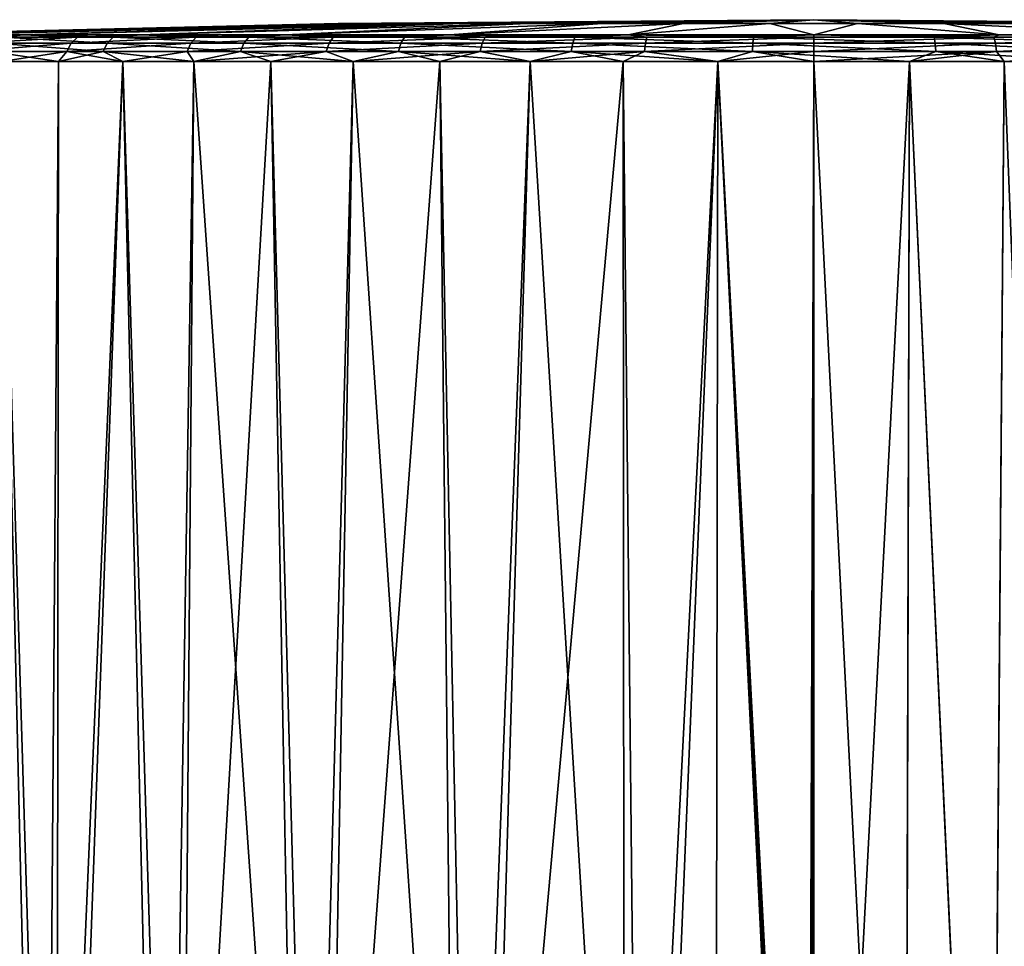
# Model space of a CAD drawing. Units: millimetres. Extents: x -162 to -18, y 366 to 541.
# Drawn here: x -59 to -41, y 524 to 541 of the extents above; entities that cross this region are included whole.
import ezdxf

# ---------------------------------------------------------------- set-up
doc = ezdxf.new("R2010")
doc.units = ezdxf.units.MM
doc.header["$LTSCALE"] = 33.374815
for name, color, linetype in [('16', 7, 'CONTINUOUS'), ('17', 7, 'CONTINUOUS'), ('18', 7, 'CONTINUOUS'), ('19', 7, 'CONTINUOUS'), ('2', 7, 'CONTINUOUS'), ('3', 7, 'CONTINUOUS')]:
    doc.layers.add(name, color=color, linetype=linetype)

msp = doc.modelspace()

# ---------------------------------------------------------------- linework, layer by layer
at = {"layer": '16', "linetype": 'Continuous'}
for points in [[(-53.223, 540.729, -34.017), (-62.08, 540.516, -34.017), (-61.739, 540.516, -30.561), (-53.223, 540.729, -34.017)], [(-53.073, 540.729, -32.389), (-53.223, 540.729, -34.017), (-61.739, 540.516, -30.561), (-53.073, 540.729, -32.389)], [(-52.625, 540.729, -30.817), (-53.073, 540.729, -32.389), (-61.739, 540.516, -30.561), (-52.625, 540.729, -30.817)], [(-60.731, 540.516, -27.238), (-52.625, 540.729, -30.817), (-61.739, 540.516, -30.561), (-60.731, 540.516, -27.238)], [(-51.897, 540.729, -29.354), (-52.625, 540.729, -30.817), (-60.731, 540.516, -27.238), (-51.897, 540.729, -29.354)], [(-59.094, 540.516, -24.175), (-51.897, 540.729, -29.354), (-60.731, 540.516, -27.238), (-59.094, 540.516, -24.175)], [(-50.911, 540.729, -28.049), (-51.897, 540.729, -29.354), (-59.094, 540.516, -24.175), (-50.911, 540.729, -28.049)], [(-56.891, 540.516, -21.491), (-50.911, 540.729, -28.049), (-59.094, 540.516, -24.175), (-56.891, 540.516, -21.491)], [(-49.703, 540.729, -26.948), (-50.911, 540.729, -28.049), (-56.891, 540.516, -21.491), (-49.703, 540.729, -26.948)], [(-54.207, 540.516, -19.288), (-49.703, 540.729, -26.948), (-56.891, 540.516, -21.491), (-54.207, 540.516, -19.288)], [(-48.314, 540.729, -26.087), (-49.703, 540.729, -26.948), (-54.207, 540.516, -19.288), (-48.314, 540.729, -26.087)], [(-51.144, 540.516, -17.651), (-48.314, 540.729, -26.087), (-54.207, 540.516, -19.288), (-51.144, 540.516, -17.651)], [(-53.223, 540.729, -34.017), (-53.073, 540.729, -32.389), (-44.365, 540.8, -34.017), (-53.223, 540.729, -34.017)], [(-53.073, 540.729, -32.389), (-52.625, 540.729, -30.817), (-44.365, 540.8, -34.017), (-53.073, 540.729, -32.389)], [(-52.625, 540.729, -30.817), (-51.897, 540.729, -29.354), (-44.365, 540.8, -34.017), (-52.625, 540.729, -30.817)], [(-51.897, 540.729, -29.354), (-50.911, 540.729, -28.049), (-44.365, 540.8, -34.017), (-51.897, 540.729, -29.354)], [(-46.789, 540.729, -25.497), (-48.314, 540.729, -26.087), (-51.144, 540.516, -17.651), (-46.789, 540.729, -25.497)], [(-47.821, 540.516, -16.643), (-46.789, 540.729, -25.497), (-51.144, 540.516, -17.651), (-47.821, 540.516, -16.643)], [(-50.911, 540.729, -28.049), (-49.703, 540.729, -26.948), (-44.365, 540.8, -34.017), (-50.911, 540.729, -28.049)], [(-49.703, 540.729, -26.948), (-48.314, 540.729, -26.087), (-44.365, 540.8, -34.017), (-49.703, 540.729, -26.948)], [(-48.314, 540.729, -26.087), (-46.789, 540.729, -25.497), (-44.365, 540.8, -34.017), (-48.314, 540.729, -26.087)], [(-45.182, 540.729, -25.196), (-46.789, 540.729, -25.497), (-47.821, 540.516, -16.643), (-45.182, 540.729, -25.196)], [(-44.365, 540.516, -16.302), (-45.182, 540.729, -25.196), (-47.821, 540.516, -16.643), (-44.365, 540.516, -16.302)], [(-46.789, 540.729, -25.497), (-45.182, 540.729, -25.196), (-44.365, 540.8, -34.017), (-46.789, 540.729, -25.497)], [(-45.182, 540.729, -25.196), (-43.548, 540.729, -25.196), (-44.365, 540.8, -34.017), (-45.182, 540.729, -25.196)], [(-43.548, 540.729, -25.196), (-45.182, 540.729, -25.196), (-44.365, 540.516, -16.302), (-43.548, 540.729, -25.196)], [(-43.548, 540.729, -25.196), (-41.941, 540.729, -25.497), (-44.365, 540.8, -34.017), (-43.548, 540.729, -25.196)], [(-41.941, 540.729, -25.497), (-40.416, 540.729, -26.087), (-44.365, 540.8, -34.017), (-41.941, 540.729, -25.497)], [(-40.416, 540.729, -26.087), (-39.026, 540.729, -26.948), (-44.365, 540.8, -34.017), (-40.416, 540.729, -26.087)], [(-39.026, 540.729, -26.948), (-37.818, 540.729, -28.049), (-44.365, 540.8, -34.017), (-39.026, 540.729, -26.948)], [(-37.818, 540.729, -28.049), (-36.833, 540.729, -29.354), (-44.365, 540.8, -34.017), (-37.818, 540.729, -28.049)], [(-36.833, 540.729, -29.354), (-36.105, 540.729, -30.817), (-44.365, 540.8, -34.017), (-36.833, 540.729, -29.354)], [(-36.105, 540.729, -30.817), (-35.657, 540.729, -32.389), (-44.365, 540.8, -34.017), (-36.105, 540.729, -30.817)], [(-35.657, 540.729, -32.389), (-35.506, 540.729, -34.017), (-44.365, 540.8, -34.017), (-35.657, 540.729, -32.389)], [(-40.909, 540.516, -16.643), (-43.548, 540.729, -25.196), (-44.365, 540.516, -16.302), (-40.909, 540.516, -16.643)], [(-41.941, 540.729, -25.497), (-43.548, 540.729, -25.196), (-40.909, 540.516, -16.643), (-41.941, 540.729, -25.497)], [(-40.416, 540.729, -26.087), (-41.941, 540.729, -25.497), (-37.586, 540.516, -17.651), (-40.416, 540.729, -26.087)], [(-37.586, 540.516, -17.651), (-41.941, 540.729, -25.497), (-40.909, 540.516, -16.643), (-37.586, 540.516, -17.651)]]:
    msp.add_3dface(points, dxfattribs=at)
at = {"layer": '17', "linetype": 'Continuous'}
for points in [[(-62.08, 540.516, -34.017), (-53.223, 540.729, -34.017), (-53.073, 540.729, -35.645), (-62.08, 540.516, -34.017)], [(-61.739, 540.516, -37.473), (-62.08, 540.516, -34.017), (-53.073, 540.729, -35.645), (-61.739, 540.516, -37.473)], [(-60.731, 540.516, -40.796), (-61.739, 540.516, -37.473), (-52.625, 540.729, -37.217), (-60.731, 540.516, -40.796)], [(-52.625, 540.729, -37.217), (-61.739, 540.516, -37.473), (-53.073, 540.729, -35.645), (-52.625, 540.729, -37.217)], [(-59.094, 540.516, -43.859), (-60.731, 540.516, -40.796), (-51.897, 540.729, -38.681), (-59.094, 540.516, -43.859)], [(-51.897, 540.729, -38.681), (-60.731, 540.516, -40.796), (-52.625, 540.729, -37.217), (-51.897, 540.729, -38.681)], [(-56.891, 540.516, -46.543), (-59.094, 540.516, -43.859), (-50.911, 540.729, -39.985), (-56.891, 540.516, -46.543)], [(-50.911, 540.729, -39.985), (-59.094, 540.516, -43.859), (-51.897, 540.729, -38.681), (-50.911, 540.729, -39.985)], [(-54.207, 540.516, -48.746), (-56.891, 540.516, -46.543), (-49.703, 540.729, -41.086), (-54.207, 540.516, -48.746)], [(-49.703, 540.729, -41.086), (-56.891, 540.516, -46.543), (-50.911, 540.729, -39.985), (-49.703, 540.729, -41.086)], [(-51.144, 540.516, -50.384), (-54.207, 540.516, -48.746), (-48.314, 540.729, -41.947), (-51.144, 540.516, -50.384)], [(-48.314, 540.729, -41.947), (-54.207, 540.516, -48.746), (-49.703, 540.729, -41.086), (-48.314, 540.729, -41.947)], [(-53.223, 540.729, -34.017), (-44.365, 540.8, -34.017), (-53.073, 540.729, -35.645), (-53.223, 540.729, -34.017)], [(-44.365, 540.8, -34.017), (-52.625, 540.729, -37.217), (-53.073, 540.729, -35.645), (-44.365, 540.8, -34.017)], [(-44.365, 540.8, -34.017), (-51.897, 540.729, -38.681), (-52.625, 540.729, -37.217), (-44.365, 540.8, -34.017)], [(-44.365, 540.8, -34.017), (-50.911, 540.729, -39.985), (-51.897, 540.729, -38.681), (-44.365, 540.8, -34.017)], [(-47.821, 540.516, -51.392), (-51.144, 540.516, -50.384), (-46.789, 540.729, -42.538), (-47.821, 540.516, -51.392)], [(-46.789, 540.729, -42.538), (-51.144, 540.516, -50.384), (-48.314, 540.729, -41.947), (-46.789, 540.729, -42.538)], [(-44.365, 540.8, -34.017), (-49.703, 540.729, -41.086), (-50.911, 540.729, -39.985), (-44.365, 540.8, -34.017)], [(-44.365, 540.8, -34.017), (-48.314, 540.729, -41.947), (-49.703, 540.729, -41.086), (-44.365, 540.8, -34.017)], [(-44.365, 540.8, -34.017), (-46.789, 540.729, -42.538), (-48.314, 540.729, -41.947), (-44.365, 540.8, -34.017)], [(-44.365, 540.516, -51.732), (-47.821, 540.516, -51.392), (-45.182, 540.729, -42.838), (-44.365, 540.516, -51.732)], [(-45.182, 540.729, -42.838), (-47.821, 540.516, -51.392), (-46.789, 540.729, -42.538), (-45.182, 540.729, -42.838)], [(-44.365, 540.8, -34.017), (-45.182, 540.729, -42.838), (-46.789, 540.729, -42.538), (-44.365, 540.8, -34.017)], [(-44.365, 540.8, -34.017), (-43.548, 540.729, -42.838), (-45.182, 540.729, -42.838), (-44.365, 540.8, -34.017)], [(-43.548, 540.729, -42.838), (-44.365, 540.516, -51.732), (-45.182, 540.729, -42.838), (-43.548, 540.729, -42.838)], [(-44.365, 540.8, -34.017), (-35.506, 540.729, -34.017), (-35.657, 540.729, -35.645), (-44.365, 540.8, -34.017)], [(-44.365, 540.8, -34.017), (-35.657, 540.729, -35.645), (-36.105, 540.729, -37.217), (-44.365, 540.8, -34.017)], [(-44.365, 540.8, -34.017), (-36.105, 540.729, -37.217), (-36.833, 540.729, -38.681), (-44.365, 540.8, -34.017)], [(-44.365, 540.8, -34.017), (-36.833, 540.729, -38.681), (-37.818, 540.729, -39.985), (-44.365, 540.8, -34.017)], [(-44.365, 540.8, -34.017), (-37.818, 540.729, -39.985), (-39.026, 540.729, -41.086), (-44.365, 540.8, -34.017)], [(-44.365, 540.8, -34.017), (-39.026, 540.729, -41.086), (-40.416, 540.729, -41.947), (-44.365, 540.8, -34.017)], [(-44.365, 540.8, -34.017), (-40.416, 540.729, -41.947), (-41.941, 540.729, -42.538), (-44.365, 540.8, -34.017)], [(-44.365, 540.8, -34.017), (-41.941, 540.729, -42.538), (-43.548, 540.729, -42.838), (-44.365, 540.8, -34.017)], [(-40.909, 540.516, -51.392), (-44.365, 540.516, -51.732), (-43.548, 540.729, -42.838), (-40.909, 540.516, -51.392)], [(-41.941, 540.729, -42.538), (-40.909, 540.516, -51.392), (-43.548, 540.729, -42.838), (-41.941, 540.729, -42.538)], [(-37.586, 540.516, -50.384), (-40.909, 540.516, -51.392), (-41.941, 540.729, -42.538), (-37.586, 540.516, -50.384)], [(-40.416, 540.729, -41.947), (-37.586, 540.516, -50.384), (-41.941, 540.729, -42.538), (-40.416, 540.729, -41.947)]]:
    msp.add_3dface(points, dxfattribs=at)
at = {"layer": '18', "linetype": 'Continuous'}
for points in [[(-59.094, 540.516, -24.175), (-60.731, 540.516, -27.238), (-59.479, 540.474, -24.426), (-59.094, 540.516, -24.175)], [(-59.699, 540.206, -24.286), (-57.604, 540.206, -21.585), (-59.611, 540.365, -24.342), (-59.699, 540.206, -24.286)], [(-59.611, 540.365, -24.342), (-57.528, 540.365, -21.657), (-59.479, 540.474, -24.426), (-59.611, 540.365, -24.342)], [(-59.611, 540.365, -24.342), (-57.604, 540.206, -21.585), (-57.528, 540.365, -21.657), (-59.611, 540.365, -24.342)], [(-59.094, 540.516, -24.175), (-59.479, 540.474, -24.426), (-57.414, 540.474, -21.764), (-59.094, 540.516, -24.175)], [(-59.479, 540.474, -24.426), (-57.528, 540.365, -21.657), (-57.414, 540.474, -21.764), (-59.479, 540.474, -24.426)], [(-56.891, 540.516, -21.491), (-59.094, 540.516, -24.175), (-57.414, 540.474, -21.764), (-56.891, 540.516, -21.491)], [(-57.604, 540.206, -21.585), (-55.04, 540.206, -19.324), (-57.528, 540.365, -21.657), (-57.604, 540.206, -21.585)], [(-57.528, 540.365, -21.657), (-54.978, 540.365, -19.409), (-57.414, 540.474, -21.764), (-57.528, 540.365, -21.657)], [(-57.528, 540.365, -21.657), (-55.04, 540.206, -19.324), (-54.978, 540.365, -19.409), (-57.528, 540.365, -21.657)], [(-56.891, 540.516, -21.491), (-57.414, 540.474, -21.764), (-54.886, 540.474, -19.536), (-56.891, 540.516, -21.491)], [(-57.414, 540.474, -21.764), (-54.978, 540.365, -19.409), (-54.886, 540.474, -19.536), (-57.414, 540.474, -21.764)], [(-54.207, 540.516, -19.288), (-56.891, 540.516, -21.491), (-54.886, 540.474, -19.536), (-54.207, 540.516, -19.288)], [(-55.04, 540.206, -19.324), (-52.098, 540.206, -17.584), (-54.978, 540.365, -19.409), (-55.04, 540.206, -19.324)], [(-54.978, 540.365, -19.409), (-52.053, 540.365, -17.679), (-54.886, 540.474, -19.536), (-54.978, 540.365, -19.409)], [(-54.978, 540.365, -19.409), (-52.098, 540.206, -17.584), (-52.053, 540.365, -17.679), (-54.978, 540.365, -19.409)], [(-54.207, 540.516, -19.288), (-54.886, 540.474, -19.536), (-51.986, 540.474, -17.821), (-54.207, 540.516, -19.288)], [(-54.886, 540.474, -19.536), (-52.053, 540.365, -17.679), (-51.986, 540.474, -17.821), (-54.886, 540.474, -19.536)], [(-51.144, 540.516, -17.651), (-54.207, 540.516, -19.288), (-51.986, 540.474, -17.821), (-51.144, 540.516, -17.651)], [(-52.098, 540.206, -17.584), (-48.881, 540.206, -16.427), (-52.053, 540.365, -17.679), (-52.098, 540.206, -17.584)], [(-52.053, 540.365, -17.679), (-48.855, 540.365, -16.528), (-51.986, 540.474, -17.821), (-52.053, 540.365, -17.679)], [(-52.053, 540.365, -17.679), (-48.881, 540.206, -16.427), (-48.855, 540.365, -16.528), (-52.053, 540.365, -17.679)], [(-51.144, 540.516, -17.651), (-51.986, 540.474, -17.821), (-48.817, 540.474, -16.679), (-51.144, 540.516, -17.651)], [(-51.986, 540.474, -17.821), (-48.855, 540.365, -16.528), (-48.817, 540.474, -16.679), (-51.986, 540.474, -17.821)], [(-47.821, 540.516, -16.643), (-51.144, 540.516, -17.651), (-48.817, 540.474, -16.679), (-47.821, 540.516, -16.643)], [(-48.881, 540.206, -16.427), (-45.505, 540.206, -15.892), (-48.855, 540.365, -16.528), (-48.881, 540.206, -16.427)], [(-48.855, 540.365, -16.528), (-45.499, 540.365, -15.996), (-48.817, 540.474, -16.679), (-48.855, 540.365, -16.528)], [(-48.855, 540.365, -16.528), (-45.505, 540.206, -15.892), (-45.499, 540.365, -15.996), (-48.855, 540.365, -16.528)], [(-47.821, 540.516, -16.643), (-48.817, 540.474, -16.679), (-45.489, 540.474, -16.152), (-47.821, 540.516, -16.643)], [(-48.817, 540.474, -16.679), (-45.499, 540.365, -15.996), (-45.489, 540.474, -16.152), (-48.817, 540.474, -16.679)], [(-44.365, 540.516, -16.302), (-47.821, 540.516, -16.643), (-45.489, 540.474, -16.152), (-44.365, 540.516, -16.302)], [(-45.505, 540.206, -15.892), (-42.089, 540.206, -15.999), (-45.499, 540.365, -15.996), (-45.505, 540.206, -15.892)], [(-45.499, 540.365, -15.996), (-42.102, 540.365, -16.103), (-45.489, 540.474, -16.152), (-45.499, 540.365, -15.996)], [(-45.499, 540.365, -15.996), (-42.089, 540.206, -15.999), (-42.102, 540.365, -16.103), (-45.499, 540.365, -15.996)], [(-44.365, 540.516, -16.302), (-45.489, 540.474, -16.152), (-42.121, 540.474, -16.258), (-44.365, 540.516, -16.302)], [(-45.489, 540.474, -16.152), (-42.102, 540.365, -16.103), (-42.121, 540.474, -16.258), (-45.489, 540.474, -16.152)], [(-40.909, 540.516, -16.643), (-44.365, 540.516, -16.302), (-42.121, 540.474, -16.258), (-40.909, 540.516, -16.643)], [(-44.365, 540.516, -51.732), (-40.909, 540.516, -51.392), (-44.365, 540.474, -51.917), (-44.365, 540.516, -51.732)], [(-40.909, 540.516, -51.392), (-41.011, 540.474, -51.6), (-44.365, 540.474, -51.917), (-40.909, 540.516, -51.392)], [(-40.981, 540.365, -51.754), (-44.365, 540.365, -52.074), (-41.011, 540.474, -51.6), (-40.981, 540.365, -51.754)], [(-41.011, 540.474, -51.6), (-44.365, 540.365, -52.074), (-44.365, 540.474, -51.917), (-41.011, 540.474, -51.6)], [(-40.962, 540.206, -51.857), (-44.365, 540.206, -52.178), (-40.981, 540.365, -51.754), (-40.962, 540.206, -51.857)], [(-40.981, 540.365, -51.754), (-44.365, 540.206, -52.178), (-44.365, 540.365, -52.074), (-40.981, 540.365, -51.754)], [(-40.909, 540.516, -16.643), (-42.121, 540.474, -16.258), (-38.833, 540.474, -16.993), (-40.909, 540.516, -16.643)], [(-42.102, 540.365, -16.103), (-38.785, 540.365, -16.844), (-42.121, 540.474, -16.258), (-42.102, 540.365, -16.103)], [(-42.121, 540.474, -16.258), (-38.785, 540.365, -16.844), (-38.833, 540.474, -16.993), (-42.121, 540.474, -16.258)], [(-42.089, 540.206, -15.999), (-38.753, 540.206, -16.745), (-42.102, 540.365, -16.103), (-42.089, 540.206, -15.999)], [(-42.102, 540.365, -16.103), (-38.753, 540.206, -16.745), (-38.785, 540.365, -16.844), (-42.102, 540.365, -16.103)], [(-40.909, 540.516, -51.392), (-37.775, 540.474, -50.66), (-41.011, 540.474, -51.6), (-40.909, 540.516, -51.392)], [(-37.775, 540.474, -50.66), (-40.981, 540.365, -51.754), (-41.011, 540.474, -51.6), (-37.775, 540.474, -50.66)], [(-37.718, 540.365, -50.806), (-40.981, 540.365, -51.754), (-37.775, 540.474, -50.66), (-37.718, 540.365, -50.806)], [(-37.718, 540.365, -50.806), (-40.962, 540.206, -51.857), (-40.981, 540.365, -51.754), (-37.718, 540.365, -50.806)], [(-37.679, 540.206, -50.903), (-40.962, 540.206, -51.857), (-37.718, 540.365, -50.806), (-37.679, 540.206, -50.903)], [(-37.586, 540.516, -17.651), (-40.909, 540.516, -16.643), (-38.833, 540.474, -16.993), (-37.586, 540.516, -17.651)], [(-40.909, 540.516, -51.392), (-37.586, 540.516, -50.384), (-37.775, 540.474, -50.66), (-40.909, 540.516, -51.392)], [(-59.497, 540.02, -23.906), (-58.433, 540.02, -22.472), (-59.699, 540.206, -24.286), (-59.497, 540.02, -23.906)], [(-59.699, 540.206, -24.286), (-58.433, 540.02, -22.472), (-57.604, 540.206, -21.585), (-59.699, 540.206, -24.286)], [(-58.433, 540.02, -22.472), (-57.233, 540.02, -21.149), (-57.604, 540.206, -21.585), (-58.433, 540.02, -22.472)], [(-57.233, 540.02, -21.149), (-55.91, 540.02, -19.949), (-57.604, 540.206, -21.585), (-57.233, 540.02, -21.149)], [(-57.604, 540.206, -21.585), (-55.91, 540.02, -19.949), (-55.04, 540.206, -19.324), (-57.604, 540.206, -21.585)], [(-55.91, 540.02, -19.949), (-54.476, 540.02, -18.885), (-55.04, 540.206, -19.324), (-55.91, 540.02, -19.949)], [(-54.476, 540.02, -18.885), (-52.944, 540.02, -17.967), (-55.04, 540.206, -19.324), (-54.476, 540.02, -18.885)], [(-55.04, 540.206, -19.324), (-52.944, 540.02, -17.967), (-52.098, 540.206, -17.584), (-55.04, 540.206, -19.324)], [(-52.944, 540.02, -17.967), (-51.329, 540.02, -17.204), (-52.098, 540.206, -17.584), (-52.944, 540.02, -17.967)], [(-51.329, 540.02, -17.204), (-49.648, 540.02, -16.602), (-52.098, 540.206, -17.584), (-51.329, 540.02, -17.204)], [(-52.098, 540.206, -17.584), (-49.648, 540.02, -16.602), (-48.881, 540.206, -16.427), (-52.098, 540.206, -17.584)], [(-49.648, 540.02, -16.602), (-47.915, 540.02, -16.168), (-48.881, 540.206, -16.427), (-49.648, 540.02, -16.602)], [(-47.915, 540.02, -16.168), (-46.149, 540.02, -15.906), (-48.881, 540.206, -16.427), (-47.915, 540.02, -16.168)], [(-48.881, 540.206, -16.427), (-46.149, 540.02, -15.906), (-45.505, 540.206, -15.892), (-48.881, 540.206, -16.427)], [(-46.149, 540.02, -15.906), (-44.365, 540.02, -15.818), (-45.505, 540.206, -15.892), (-46.149, 540.02, -15.906)], [(-44.365, 540.02, -15.818), (-42.581, 540.02, -15.906), (-45.505, 540.206, -15.892), (-44.365, 540.02, -15.818)], [(-45.505, 540.206, -15.892), (-42.581, 540.02, -15.906), (-42.089, 540.206, -15.999), (-45.505, 540.206, -15.892)], [(-42.581, 540.02, -52.128), (-44.365, 540.02, -52.216), (-40.962, 540.206, -51.857), (-42.581, 540.02, -52.128)], [(-40.962, 540.206, -51.857), (-44.365, 540.02, -52.216), (-44.365, 540.206, -52.178), (-40.962, 540.206, -51.857)], [(-42.581, 540.02, -15.906), (-40.815, 540.02, -16.168), (-42.089, 540.206, -15.999), (-42.581, 540.02, -15.906)], [(-40.815, 540.02, -51.866), (-42.581, 540.02, -52.128), (-40.962, 540.206, -51.857), (-40.815, 540.02, -51.866)], [(-40.815, 540.02, -16.168), (-39.082, 540.02, -16.602), (-42.089, 540.206, -15.999), (-40.815, 540.02, -16.168)], [(-42.089, 540.206, -15.999), (-39.082, 540.02, -16.602), (-38.753, 540.206, -16.745), (-42.089, 540.206, -15.999)], [(-37.679, 540.206, -50.903), (-40.815, 540.02, -51.866), (-40.962, 540.206, -51.857), (-37.679, 540.206, -50.903)]]:
    msp.add_3dface(points, dxfattribs=at)
at = {"layer": '19', "linetype": 'Continuous'}
for points in [[(-60.731, 540.516, -40.796), (-59.094, 540.516, -43.859), (-59.867, 540.474, -42.967), (-60.731, 540.516, -40.796)], [(-58.277, 540.206, -45.691), (-60.093, 540.206, -43.098), (-58.197, 540.365, -45.624), (-58.277, 540.206, -45.691)], [(-58.197, 540.365, -45.624), (-60.093, 540.206, -43.098), (-60.002, 540.365, -43.045), (-58.197, 540.365, -45.624)], [(-58.197, 540.365, -45.624), (-60.002, 540.365, -43.045), (-58.077, 540.474, -45.523), (-58.197, 540.365, -45.624)], [(-58.077, 540.474, -45.523), (-60.002, 540.365, -43.045), (-59.867, 540.474, -42.967), (-58.077, 540.474, -45.523)], [(-59.094, 540.516, -43.859), (-58.077, 540.474, -45.523), (-59.867, 540.474, -42.967), (-59.094, 540.516, -43.859)], [(-59.094, 540.516, -43.859), (-56.891, 540.516, -46.543), (-58.077, 540.474, -45.523), (-59.094, 540.516, -43.859)], [(-56.039, 540.206, -47.929), (-58.277, 540.206, -45.691), (-55.971, 540.365, -47.849), (-56.039, 540.206, -47.929)], [(-55.971, 540.365, -47.849), (-58.277, 540.206, -45.691), (-58.197, 540.365, -45.624), (-55.971, 540.365, -47.849)], [(-55.971, 540.365, -47.849), (-58.197, 540.365, -45.624), (-55.871, 540.474, -47.729), (-55.971, 540.365, -47.849)], [(-55.871, 540.474, -47.729), (-58.197, 540.365, -45.624), (-58.077, 540.474, -45.523), (-55.871, 540.474, -47.729)], [(-56.891, 540.516, -46.543), (-55.871, 540.474, -47.729), (-58.077, 540.474, -45.523), (-56.891, 540.516, -46.543)], [(-56.891, 540.516, -46.543), (-54.207, 540.516, -48.746), (-55.871, 540.474, -47.729), (-56.891, 540.516, -46.543)], [(-53.446, 540.206, -49.745), (-56.039, 540.206, -47.929), (-53.393, 540.365, -49.655), (-53.446, 540.206, -49.745)], [(-53.393, 540.365, -49.655), (-56.039, 540.206, -47.929), (-55.971, 540.365, -47.849), (-53.393, 540.365, -49.655)], [(-53.393, 540.365, -49.655), (-55.971, 540.365, -47.849), (-53.315, 540.474, -49.519), (-53.393, 540.365, -49.655)], [(-53.315, 540.474, -49.519), (-55.971, 540.365, -47.849), (-55.871, 540.474, -47.729), (-53.315, 540.474, -49.519)], [(-54.207, 540.516, -48.746), (-53.315, 540.474, -49.519), (-55.871, 540.474, -47.729), (-54.207, 540.516, -48.746)], [(-54.207, 540.516, -48.746), (-51.144, 540.516, -50.384), (-53.315, 540.474, -49.519), (-54.207, 540.516, -48.746)], [(-50.576, 540.206, -51.083), (-53.446, 540.206, -49.745), (-50.541, 540.365, -50.985), (-50.576, 540.206, -51.083)], [(-50.541, 540.365, -50.985), (-53.446, 540.206, -49.745), (-53.393, 540.365, -49.655), (-50.541, 540.365, -50.985)], [(-50.541, 540.365, -50.985), (-53.393, 540.365, -49.655), (-50.487, 540.474, -50.838), (-50.541, 540.365, -50.985)], [(-50.487, 540.474, -50.838), (-53.393, 540.365, -49.655), (-53.315, 540.474, -49.519), (-50.487, 540.474, -50.838)], [(-51.144, 540.516, -50.384), (-50.487, 540.474, -50.838), (-53.315, 540.474, -49.519), (-51.144, 540.516, -50.384)], [(-51.144, 540.516, -50.384), (-47.821, 540.516, -51.392), (-50.487, 540.474, -50.838), (-51.144, 540.516, -50.384)], [(-47.519, 540.206, -51.902), (-50.576, 540.206, -51.083), (-47.5, 540.365, -51.799), (-47.519, 540.206, -51.902)], [(-47.5, 540.365, -51.799), (-50.576, 540.206, -51.083), (-50.541, 540.365, -50.985), (-47.5, 540.365, -51.799)], [(-47.5, 540.365, -51.799), (-50.541, 540.365, -50.985), (-47.473, 540.474, -51.645), (-47.5, 540.365, -51.799)], [(-47.473, 540.474, -51.645), (-50.541, 540.365, -50.985), (-50.487, 540.474, -50.838), (-47.473, 540.474, -51.645)], [(-47.821, 540.516, -51.392), (-47.473, 540.474, -51.645), (-50.487, 540.474, -50.838), (-47.821, 540.516, -51.392)], [(-47.821, 540.516, -51.392), (-44.365, 540.516, -51.732), (-47.473, 540.474, -51.645), (-47.821, 540.516, -51.392)], [(-44.365, 540.365, -52.074), (-44.365, 540.206, -52.178), (-47.519, 540.206, -51.902), (-44.365, 540.365, -52.074)], [(-44.365, 540.365, -52.074), (-47.519, 540.206, -51.902), (-47.5, 540.365, -51.799), (-44.365, 540.365, -52.074)], [(-44.365, 540.474, -51.917), (-44.365, 540.365, -52.074), (-47.5, 540.365, -51.799), (-44.365, 540.474, -51.917)], [(-44.365, 540.474, -51.917), (-47.5, 540.365, -51.799), (-47.473, 540.474, -51.645), (-44.365, 540.474, -51.917)], [(-44.365, 540.516, -51.732), (-44.365, 540.474, -51.917), (-47.473, 540.474, -51.645), (-44.365, 540.516, -51.732)], [(-58.277, 540.206, -45.691), (-59.497, 540.02, -44.128), (-60.093, 540.206, -43.098), (-58.277, 540.206, -45.691)], [(-58.433, 540.02, -45.562), (-59.497, 540.02, -44.128), (-58.277, 540.206, -45.691), (-58.433, 540.02, -45.562)], [(-57.233, 540.02, -46.886), (-58.433, 540.02, -45.562), (-58.277, 540.206, -45.691), (-57.233, 540.02, -46.886)], [(-56.039, 540.206, -47.929), (-57.233, 540.02, -46.886), (-58.277, 540.206, -45.691), (-56.039, 540.206, -47.929)], [(-55.91, 540.02, -48.085), (-57.233, 540.02, -46.886), (-56.039, 540.206, -47.929), (-55.91, 540.02, -48.085)], [(-53.446, 540.206, -49.745), (-55.91, 540.02, -48.085), (-56.039, 540.206, -47.929), (-53.446, 540.206, -49.745)], [(-54.476, 540.02, -49.149), (-55.91, 540.02, -48.085), (-53.446, 540.206, -49.745), (-54.476, 540.02, -49.149)], [(-52.944, 540.02, -50.067), (-54.476, 540.02, -49.149), (-53.446, 540.206, -49.745), (-52.944, 540.02, -50.067)], [(-50.576, 540.206, -51.083), (-52.944, 540.02, -50.067), (-53.446, 540.206, -49.745), (-50.576, 540.206, -51.083)], [(-51.329, 540.02, -50.831), (-52.944, 540.02, -50.067), (-50.576, 540.206, -51.083), (-51.329, 540.02, -50.831)], [(-49.648, 540.02, -51.432), (-51.329, 540.02, -50.831), (-50.576, 540.206, -51.083), (-49.648, 540.02, -51.432)], [(-47.519, 540.206, -51.902), (-49.648, 540.02, -51.432), (-50.576, 540.206, -51.083), (-47.519, 540.206, -51.902)], [(-47.915, 540.02, -51.866), (-49.648, 540.02, -51.432), (-47.519, 540.206, -51.902), (-47.915, 540.02, -51.866)], [(-46.149, 540.02, -52.128), (-47.915, 540.02, -51.866), (-47.519, 540.206, -51.902), (-46.149, 540.02, -52.128)], [(-44.365, 540.206, -52.178), (-46.149, 540.02, -52.128), (-47.519, 540.206, -51.902), (-44.365, 540.206, -52.178)], [(-44.365, 540.02, -52.216), (-46.149, 540.02, -52.128), (-44.365, 540.206, -52.178), (-44.365, 540.02, -52.216)]]:
    msp.add_3dface(points, dxfattribs=at)
at = {"layer": '2', "linetype": 'Continuous'}
for points in [[(-44.365, 506.056, -52.512), (-44.365, 540.02, -52.216), (-42.581, 540.02, -52.128), (-44.365, 506.056, -52.512)], [(-42.666, 506.827, -52.427), (-44.365, 506.056, -52.512), (-42.581, 540.02, -52.128), (-42.666, 506.827, -52.427)], [(-44.365, 506.056, -15.522), (-42.671, 506.824, -15.606), (-44.365, 540.02, -15.818), (-44.365, 506.056, -15.522)], [(-44.365, 540.02, -15.818), (-42.671, 506.824, -15.606), (-42.581, 540.02, -15.906), (-44.365, 540.02, -15.818)], [(-42.671, 506.824, -15.606), (-41.079, 507.547, -15.829), (-42.581, 540.02, -15.906), (-42.671, 506.824, -15.606)], [(-41.074, 507.549, -52.204), (-42.666, 506.827, -52.427), (-42.581, 540.02, -52.128), (-41.074, 507.549, -52.204)], [(-40.815, 540.02, -51.866), (-41.074, 507.549, -52.204), (-42.581, 540.02, -52.128), (-40.815, 540.02, -51.866)], [(-42.581, 540.02, -15.906), (-41.079, 507.547, -15.829), (-40.815, 540.02, -16.168), (-42.581, 540.02, -15.906)], [(-41.079, 507.547, -15.829), (-39.571, 508.231, -16.174), (-40.815, 540.02, -16.168), (-41.079, 507.547, -15.829)], [(-39.568, 508.232, -51.86), (-41.074, 507.549, -52.204), (-40.815, 540.02, -51.866), (-39.568, 508.232, -51.86)], [(-40.815, 540.02, -16.168), (-39.571, 508.231, -16.174), (-39.082, 540.02, -16.602), (-40.815, 540.02, -16.168)]]:
    msp.add_3dface(points, dxfattribs=at)
at = {"layer": '3', "linetype": 'Continuous'}
for points in [[(-58.691, 506.004, -45.716), (-60.496, 506.004, -43.066), (-59.497, 540.02, -44.128), (-58.691, 506.004, -45.716)], [(-60.325, 506.004, -24.671), (-58.472, 506.004, -22.055), (-59.497, 540.02, -23.906), (-60.325, 506.004, -24.671)], [(-59.497, 540.02, -23.906), (-58.472, 506.004, -22.055), (-58.433, 540.02, -22.472), (-59.497, 540.02, -23.906)], [(-58.433, 540.02, -45.562), (-58.691, 506.004, -45.716), (-59.497, 540.02, -44.128), (-58.433, 540.02, -45.562)], [(-56.455, 506.004, -48.014), (-58.691, 506.004, -45.716), (-57.233, 540.02, -46.886), (-56.455, 506.004, -48.014)], [(-57.233, 540.02, -46.886), (-58.691, 506.004, -45.716), (-58.433, 540.02, -45.562), (-57.233, 540.02, -46.886)], [(-58.472, 506.004, -22.055), (-56.194, 506.004, -19.799), (-57.233, 540.02, -21.149), (-58.472, 506.004, -22.055)], [(-58.433, 540.02, -22.472), (-58.472, 506.004, -22.055), (-57.233, 540.02, -21.149), (-58.433, 540.02, -22.472)], [(-57.233, 540.02, -21.149), (-56.194, 506.004, -19.799), (-55.91, 540.02, -19.949), (-57.233, 540.02, -21.149)], [(-55.91, 540.02, -48.085), (-56.455, 506.004, -48.014), (-57.233, 540.02, -46.886), (-55.91, 540.02, -48.085)], [(-53.855, 506.004, -49.893), (-56.455, 506.004, -48.014), (-54.476, 540.02, -49.149), (-53.855, 506.004, -49.893)], [(-54.476, 540.02, -49.149), (-56.455, 506.004, -48.014), (-55.91, 540.02, -48.085), (-54.476, 540.02, -49.149)], [(-56.194, 506.004, -19.799), (-53.56, 506.004, -17.969), (-55.91, 540.02, -19.949), (-56.194, 506.004, -19.799)], [(-55.91, 540.02, -19.949), (-53.56, 506.004, -17.969), (-54.476, 540.02, -18.885), (-55.91, 540.02, -19.949)], [(-54.476, 540.02, -18.885), (-53.56, 506.004, -17.969), (-52.944, 540.02, -17.967), (-54.476, 540.02, -18.885)], [(-52.944, 540.02, -50.067), (-53.855, 506.004, -49.893), (-54.476, 540.02, -49.149), (-52.944, 540.02, -50.067)], [(-50.967, 506.004, -51.294), (-53.855, 506.004, -49.893), (-51.329, 540.02, -50.831), (-50.967, 506.004, -51.294)], [(-51.329, 540.02, -50.831), (-53.855, 506.004, -49.893), (-52.944, 540.02, -50.067), (-51.329, 540.02, -50.831)], [(-53.56, 506.004, -17.969), (-50.647, 506.004, -16.621), (-52.944, 540.02, -17.967), (-53.56, 506.004, -17.969)], [(-52.944, 540.02, -17.967), (-50.647, 506.004, -16.621), (-51.329, 540.02, -17.204), (-52.944, 540.02, -17.967)], [(-51.329, 540.02, -17.204), (-50.647, 506.004, -16.621), (-49.648, 540.02, -16.602), (-51.329, 540.02, -17.204)], [(-49.648, 540.02, -51.432), (-50.967, 506.004, -51.294), (-51.329, 540.02, -50.831), (-49.648, 540.02, -51.432)], [(-47.889, 506.004, -52.174), (-50.967, 506.004, -51.294), (-47.915, 540.02, -51.866), (-47.889, 506.004, -52.174)], [(-47.915, 540.02, -51.866), (-50.967, 506.004, -51.294), (-49.648, 540.02, -51.432), (-47.915, 540.02, -51.866)], [(-50.647, 506.004, -16.621), (-47.558, 506.004, -15.799), (-49.648, 540.02, -16.602), (-50.647, 506.004, -16.621)], [(-49.648, 540.02, -16.602), (-47.558, 506.004, -15.799), (-47.915, 540.02, -16.168), (-49.648, 540.02, -16.602)], [(-47.915, 540.02, -16.168), (-47.558, 506.004, -15.799), (-46.149, 540.02, -15.906), (-47.915, 540.02, -16.168)], [(-46.149, 540.02, -52.128), (-47.889, 506.004, -52.174), (-47.915, 540.02, -51.866), (-46.149, 540.02, -52.128)], [(-46.201, 506.004, -52.421), (-47.889, 506.004, -52.174), (-46.149, 540.02, -52.128), (-46.201, 506.004, -52.421)], [(-47.558, 506.004, -15.799), (-44.479, 506.004, -15.522), (-46.149, 540.02, -15.906), (-47.558, 506.004, -15.799)], [(-44.479, 506.004, -52.512), (-46.201, 506.004, -52.421), (-46.149, 540.02, -52.128), (-44.479, 506.004, -52.512)], [(-44.365, 540.02, -52.216), (-44.479, 506.004, -52.512), (-46.149, 540.02, -52.128), (-44.365, 540.02, -52.216)], [(-44.365, 506.056, -15.522), (-44.365, 540.02, -15.818), (-46.149, 540.02, -15.906), (-44.365, 506.056, -15.522)], [(-44.422, 506.03, -15.522), (-44.365, 506.056, -15.522), (-46.149, 540.02, -15.906), (-44.422, 506.03, -15.522)], [(-44.479, 506.004, -15.522), (-44.422, 506.03, -15.522), (-46.149, 540.02, -15.906), (-44.479, 506.004, -15.522)], [(-44.479, 506.004, -52.512), (-44.365, 540.02, -52.216), (-44.422, 506.03, -52.512), (-44.479, 506.004, -52.512)], [(-44.365, 540.02, -52.216), (-44.365, 506.056, -52.512), (-44.422, 506.03, -52.512), (-44.365, 540.02, -52.216)]]:
    msp.add_3dface(points, dxfattribs=at)

doc.saveas('drawing.dxf')
